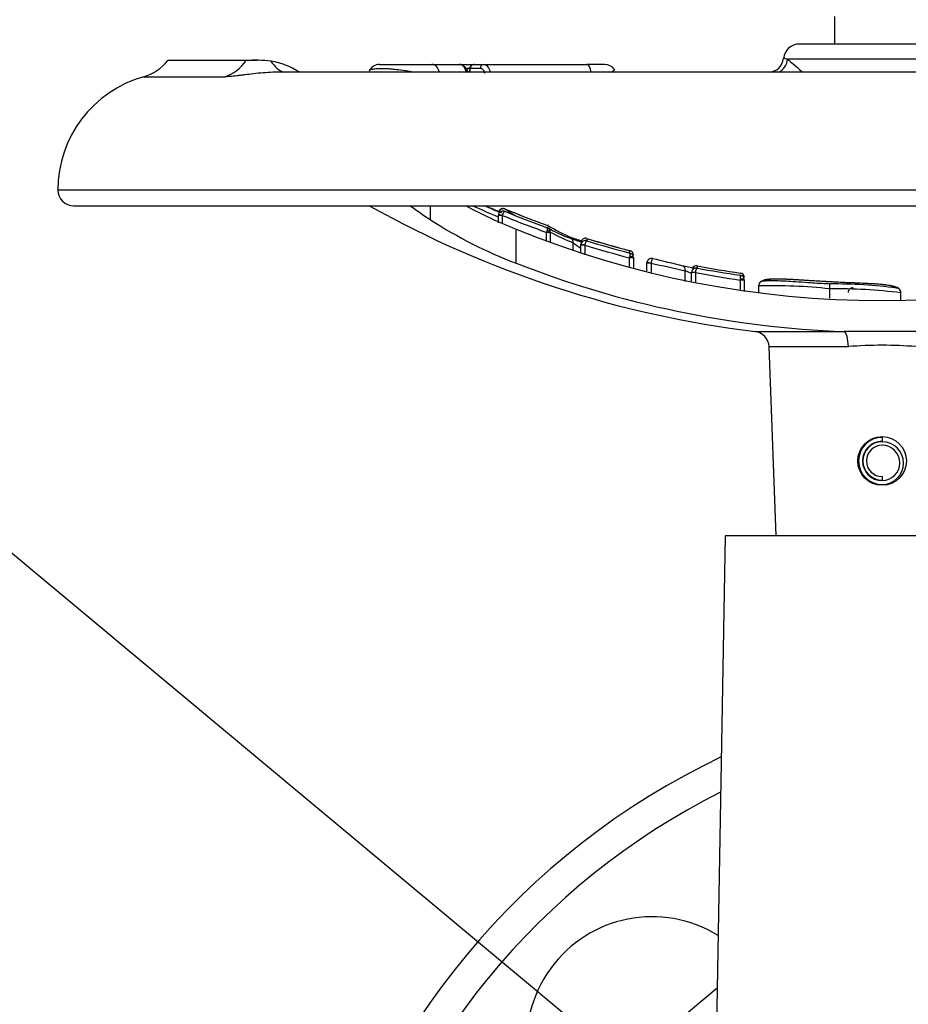
# Paper-space layout 'Sheet1' of a CAD drawing. Units: millimetres. Extents: x 0 to 3564, y 0 to 2520.
# Drawn here: x 559 to 672, y 2010 to 2135 of the extents above; entities that cross this region are included whole.
import ezdxf
from ezdxf.enums import TextEntityAlignment as Align

# ---------------------------------------------------------------- set-up
doc = ezdxf.new("R2010")
doc.units = ezdxf.units.MM
doc.header["$LTSCALE"] = 6.00024
for name, color, linetype in [('Default', 7, 'Continuous'), ('tangent', 7, 'Continuous'), ('TSH-1', 7, 'Continuous'), ('visible', 7, 'Continuous')]:
    doc.layers.add(name, color=color, linetype=linetype)
doc.styles.add('SEACAD_Arial', font='arial.ttf')
doc.dimstyles.new('ISO-InstDr', dxfattribs={"dimtxt": 19.200768, "dimasz": 26.881075, "dimexe": 9.600384, "dimexo": 9.600384, "dimgap": 4.800192, "dimtad": 1, "dimdec": 0, "dimzin": 0, "dimdsep": 46, "dimtxsty": 'SEACAD_Arial', "dimblk1": '_SE_FILLED', "dimblk2": '_SE_FILLED', "dimsah": 1, "dimcen": 9.600384, "dimadec": 0, "dimazin": 0, "dimtfac": 0.5, "dimtofl": 0, "dimtmove": 0, "dimatfit": 3, "dimfxl": 1, "dimtzin": 0, "dimarcsym": 0})

# ---------------------------------------------------------------- blocks, each defined once
blk = doc.blocks.new('SE3')
at = {"layer": 'tangent', "color": 7, "linetype": 'Continuous'}
for p, q in [((680.84, 2130.45), (656.71, 2130.45)), ((574.69, 2128.21), (585.04, 2128.21)), ((612.38, 2128.79), (609.3, 2128.79)), ((615.81, 2128.79), (612.38, 2128.79)), ((612.38, 2128.78), (612.38, 2128.79)), ((616.36, 2129.28), (615.66, 2129.28)), ((615.76, 2129.25), (616.25, 2129.25)), ((616.25, 2129.28), (616.3, 2129.28)), ((617.6, 2129.28), (616.3, 2129.28)), ((616.3, 2129.28), (616.3, 2129.17)), ((631.73, 2128.79), (618.85, 2128.79)), ((634.21, 2128.79), (631.73, 2128.79)), ((631.73, 2128.78), (631.73, 2128.79)), ((773.77, 2113.78), (563.77, 2113.78)), ((611.26, 2109.98), (611.26, 2111.78)), ((620.38, 2110.52), (619.88, 2110.52)), ((620.39, 2110.55), (619.91, 2110.68)), ((620.38, 2110.52), (620.38, 2109.59)), ((622.15, 2104.47), (622.15, 2108.79)), ((626.03, 2107.39), (626.03, 2108.39)), ((626.49, 2108.39), (626.03, 2108.39)), ((626.49, 2108.39), (626.49, 2107.23)), ((629.43, 2106.17), (629.43, 2107.07)), ((630.89, 2106.77), (630.41, 2106.88)), ((631.17, 2107.62), (631.17, 2107.31)), ((630.89, 2106.75), (630.39, 2106.75)), ((630.89, 2106.75), (630.89, 2105.51)), ((636.65, 2105.75), (636.65, 2106.06)), ((636.6, 2105.15), (636.64, 2105.34)), ((636.6, 2103.9), (636.6, 2105.15)), ((637.1, 2105.15), (636.6, 2105.15)), ((639.33, 2104.46), (638.8, 2104.46)), ((639.33, 2104.48), (639.33, 2104.46)), ((639.33, 2104.46), (639.33, 2103.23)), ((643.69, 2102.12), (643.69, 2103.51)), ((645, 2103.26), (644.5, 2103.26)), ((645, 2103.27), (644.51, 2103.32)), ((645, 2103.27), (645, 2103.26)), ((645, 2103.26), (645, 2102.04)), ((645.22, 2104.12), (645.22, 2103.84)), ((650.71, 2102.32), (650.73, 2102.45)), ((650.71, 2101.1), (650.71, 2102.32)), ((651.21, 2102.32), (650.71, 2102.32)), ((662.1, 2101.21), (662.1, 2101.21)), ((652.61, 2095.76), (663.94, 2095.76)), ((654.36, 2093.84), (664.47, 2093.84)), ((642.54, 2007.8), (647.77, 2012.19))]:
    blk.add_line(p, q, dxfattribs=at)
for centre, radius, start, end in [((668.77, 2228.78), 128.1, 245.9723, 247.5632), ((668.77, 2228.78), 127.45, 246.6323, 247.5867), ((620.52, 2110.79), 0.613, 68.0598, 162.777), ((668.77, 2228.78), 127.75, 247.7429, 250.4503), ((668.77, 2228.78), 126.86, 247.7568, 250.3778), ((633.94, 2106.1), 8.24, 162.3748, 163.8571), ((625.99, 2108.5), 0.51, 352.1289, 60.5575), ((626.75, 2108.39), 0.262, 172.0505, 180.1063), ((633.75, 2119.24), 12.39, 247.782, 255.5328), ((636.53, 2116.28), 11.64, 232.3662, 238.1586), ((668.77, 2228.78), 127.75, 252.7519, 255.4124), ((668.77, 2228.78), 126.86, 252.7565, 255.3313), ((713.24, 2426.66), 330.55, 257.0798, 257.8538), ((668.77, 2228.78), 127.74, 259.2764, 261.8709), ((668.77, 2228.78), 126.87, 259.2983, 261.8077), ((654.67, 2029.84), 71.75, 84.0566, 91.3043), ((662.9, 2035.36), 65.85, 82.7868, 90.6913), ((668.77, 2036.98), 57.03, 85.6704, 94.3296), ((688.97, 1955.73), 91, 116.6167, 164.7081)]:
    blk.add_arc(centre, radius, start, end, dxfattribs=at)
for centre, major_axis, ratio, start_param, end_param in [((583.58, 2133.99), (0, -6), 0.890007, 0.275781, 0.904925), ((594.06, 2134.57), (1.1, 5.9), 0.655199, 2.520708, 3.037235), ((611.41, 2128.28), (0, -1.5), 0.687647, 1.919862, 3.141593), ((618, 2129.28), (0, -0.5), 0.80051, 3.141593, 4.712389), ((631.14, 2128.28), (0, -1.5), 0.413806, 1.919862, 3.141593), ((654.8, 2130.52), (-1.08, -1.69), 0.946868, 1.032446, 2.079529), ((615.51, 2128.62), (-0.487, -0.111), 0.266724, 3.612107, 3.989576), ((615.9, 2129.17), (0.096, 0.491), 0.795102, 3.945625, 4.86617), ((618.57, 2128.62), (-0.489, -0.107), 0.273793, 4.043421, 4.432564), ((626.03, 2108.43), (0.495, -0.072), 0.348975, 0.395437, 1.501391), ((635.28, 2228.78), (0, -122.78), 0.360994, -0.199422, -0.132351), ((628.87, 2107.07), (-0.208, -0.563), 0.924412, 1.89935, 3.181034), ((636.6, 2105.18), (0.5, 0), 0.313233, 0, 1.489435), ((643.31, 2103.51), (-0.15, -0.581), 0.622771, 1.730068, 3.22473), ((650.71, 2102.34), (0.5, 0), 0.213105, 0, 1.540361), ((663.87, 2093.77), (0, 2), 0.298759, 4.747296, 6.162237)]:
    blk.add_ellipse(centre, major_axis=major_axis, ratio=ratio, start_param=start_param, end_param=end_param, dxfattribs=at)
for points, knots in [([(656.21, 2130.56), (656.22, 2130.57), (656.23, 2130.58), (656.32, 2130.58), (656.47, 2130.54), (656.71, 2130.45)], [0.3064159, 0.3064159, 0.3064159, 0.3064159, 0.5, 0.5, 1, 1, 1, 1]), ([(618, 2129.78), (618.1, 2129.78), (618.19, 2129.76), (618.36, 2129.66), (618.44, 2129.6), (618.67, 2129.33), (618.78, 2129.08), (618.85, 2128.79)], [0, 0, 0, 0, 0.25, 0.25, 0.5, 0.5, 1, 1, 1, 1]), ([(591.73, 2128.78), (591.55, 2128.78), (591.36, 2128.78), (590.77, 2128.77), (590.34, 2128.74), (589.51, 2128.67), (589.1, 2128.63), (588.3, 2128.54), (587.92, 2128.49), (587.38, 2128.42), (587.21, 2128.4), (586.87, 2128.36), (586.71, 2128.34), (586.25, 2128.29), (585.96, 2128.26), (585.45, 2128.22), (585.23, 2128.21), (585.04, 2128.21)], [0.1920689, 0.1920689, 0.1920689, 0.1920689, 0.25, 0.25, 0.375, 0.375, 0.5, 0.5, 0.625, 0.625, 0.6875, 0.6875, 0.75, 0.75, 0.875, 0.875, 1, 1, 1, 1]), ([(603.42, 2128.99), (603.44, 2129.01), (603.46, 2129.03), (603.52, 2129.08), (603.57, 2129.1), (603.75, 2129.17), (603.92, 2129.21), (604.33, 2129.26), (604.58, 2129.28), (605.14, 2129.28), (605.45, 2129.27), (605.95, 2129.24), (606.12, 2129.23), (606.48, 2129.19), (606.67, 2129.17), (607.24, 2129.11), (607.64, 2129.05), (608.25, 2128.96), (608.46, 2128.93), (608.88, 2128.86), (609.09, 2128.83), (609.3, 2128.79)], [0.1415199, 0.1415199, 0.1415199, 0.1415199, 0.1875, 0.1875, 0.25, 0.25, 0.375, 0.375, 0.5, 0.5, 0.625, 0.625, 0.6875, 0.6875, 0.75, 0.75, 0.875, 0.875, 0.9375, 0.9375, 1, 1, 1, 1]), ([(618.17, 2128.62), (618.13, 2128.81), (618.05, 2128.98), (617.85, 2129.22), (617.73, 2129.28), (617.6, 2129.28)], [0, 0, 0, 0, 0.5, 0.5, 1, 1, 1, 1]), ([(634.21, 2128.79), (634.39, 2128.86), (634.52, 2128.93), (634.64, 2129.02), (634.66, 2129.05), (634.69, 2129.1), (634.69, 2129.13), (634.67, 2129.16), (634.67, 2129.16), (634.67, 2129.16)], [0, 0, 0, 0, 0.125, 0.125, 0.1875, 0.1875, 0.25, 0.25, 0.2618766, 0.2618766, 0.2618766, 0.2618766]), ([(620.39, 2110.55), (620.42, 2110.62), (620.45, 2110.7), (620.52, 2110.84), (620.56, 2110.9), (620.66, 2111.03), (620.72, 2111.07), (620.75, 2111.04)], [0, 0, 0, 0, 0.25, 0.25, 0.5, 0.5, 1, 1, 1, 1]), ([(626.09, 2108.6), (626.12, 2108.71), (626.15, 2108.81), (626.18, 2108.95), (626.17, 2108.98), (626.16, 2108.98)], [0, 0, 0, 0, 0.5, 0.5, 1, 1, 1, 1]), ([(630.89, 2106.77), (630.94, 2106.93), (631, 2107.09), (631.08, 2107.24), (631.1, 2107.27), (631.14, 2107.32), (631.16, 2107.32), (631.17, 2107.31)], [0, 0, 0, 0, 0.5, 0.5, 0.75, 0.75, 1, 1, 1, 1]), ([(636.64, 2105.34), (636.67, 2105.46), (636.68, 2105.57), (636.68, 2105.72), (636.67, 2105.75), (636.65, 2105.75)], [0, 0, 0, 0, 0.5, 0.5, 1, 1, 1, 1]), ([(639.54, 2105.04), (639.53, 2105.05), (639.52, 2105.04), (639.49, 2104.99), (639.47, 2104.95), (639.41, 2104.8), (639.36, 2104.64), (639.33, 2104.48)], [0, 0, 0, 0, 0.25, 0.25, 0.5, 0.5, 1, 1, 1, 1]), ([(644.5, 2103.22), (644.5, 2103.2), (644.47, 2103.2), (644.36, 2103.22), (644.29, 2103.25), (644.11, 2103.31), (644.02, 2103.35), (643.84, 2103.43), (643.76, 2103.47), (643.69, 2103.51)], [0, 0, 0, 0, 0.25, 0.25, 0.5, 0.5, 0.75, 0.75, 1, 1, 1, 1]), ([(645, 2103.27), (645.03, 2103.43), (645.07, 2103.59), (645.13, 2103.75), (645.15, 2103.79), (645.19, 2103.84), (645.2, 2103.84), (645.22, 2103.84)], [0, 0, 0, 0, 0.5, 0.5, 0.75, 0.75, 1, 1, 1, 1]), ([(650.73, 2102.45), (650.74, 2102.59), (650.75, 2102.72), (650.74, 2102.89), (650.72, 2102.93), (650.7, 2102.93)], [0, 0, 0, 0, 0.5, 0.5, 1, 1, 1, 1]), ([(662.13, 2102.08), (661.79, 2102.1), (661.44, 2102.12), (660.74, 2102.16), (660.4, 2102.18), (659.7, 2102.22), (659.36, 2102.24), (658.67, 2102.29), (658.33, 2102.31), (657.66, 2102.35), (657.34, 2102.37), (656.7, 2102.4), (656.4, 2102.41), (655.99, 2102.43), (655.85, 2102.43), (655.62, 2102.43), (655.51, 2102.43), (655.3, 2102.43), (655.2, 2102.43), (655, 2102.43), (654.91, 2102.42), (654.74, 2102.42), (654.67, 2102.42), (654.54, 2102.41), (654.48, 2102.4), (654.32, 2102.38), (654.24, 2102.37), (654.02, 2102.33), (653.94, 2102.31), (653.8, 2102.26), (653.75, 2102.24), (653.7, 2102.21), (653.71, 2102.19), (653.72, 2102.18)], [0, 0, 0, 0, 0.0625, 0.0625, 0.125, 0.125, 0.1875, 0.1875, 0.25, 0.25, 0.3125, 0.3125, 0.375, 0.375, 0.40625, 0.40625, 0.4375, 0.4375, 0.46875, 0.46875, 0.5, 0.5, 0.53125, 0.53125, 0.5625, 0.5625, 0.625, 0.625, 0.75, 0.75, 0.875, 0.875, 1, 1, 1, 1]), ([(670.55, 2101.3), (670.56, 2101.31), (670.57, 2101.32), (670.51, 2101.36), (670.46, 2101.39), (670.33, 2101.45), (670.24, 2101.49), (670.03, 2101.55), (669.94, 2101.57), (669.72, 2101.61), (669.6, 2101.63), (669.35, 2101.67), (669.25, 2101.68), (669.06, 2101.7), (668.96, 2101.71), (668.75, 2101.74), (668.64, 2101.75), (668.4, 2101.77), (668.27, 2101.78), (668, 2101.8), (667.85, 2101.81), (667.55, 2101.83), (667.4, 2101.84), (666.92, 2101.86), (666.6, 2101.88), (665.92, 2101.91), (665.58, 2101.93), (664.89, 2101.95), (664.55, 2101.97), (663.86, 2102), (663.52, 2102.02), (662.83, 2102.05), (662.48, 2102.07), (662.13, 2102.08)], [0, 0, 0, 0, 0.125, 0.125, 0.25, 0.25, 0.375, 0.375, 0.4375, 0.4375, 0.5, 0.5, 0.53125, 0.53125, 0.5625, 0.5625, 0.59375, 0.59375, 0.625, 0.625, 0.65625, 0.65625, 0.6875, 0.6875, 0.75, 0.75, 0.8125, 0.8125, 0.875, 0.875, 0.9375, 0.9375, 1, 1, 1, 1]), ([(713.99, 2036.59), (719.29, 2039.12), (724.78, 2041.1), (733.26, 2043.25), (736.15, 2043.84), (741.92, 2044.72), (744.82, 2045.02), (753.5, 2045.48), (759.29, 2045.24), (770.9, 2043.59), (776.58, 2042.21), (784.81, 2039.33), (787.52, 2038.23), (790.85, 2036.69), (791.51, 2036.38), (792.87, 2035.84), (793.57, 2035.59), (795.66, 2034.96), (797.08, 2034.67), (799.24, 2034.4), (799.96, 2034.35), (801.42, 2034.29), (802.16, 2034.3), (804.36, 2034.3), (808.77, 2034.3), (824.92, 2034.3), (839.6, 2034.3), (854.28, 2034.3), (858.69, 2034.3), (863.09, 2034.3), (865.3, 2034.3), (866.03, 2034.3), (867.49, 2034.23), (868.22, 2034.16), (870.39, 2033.85), (871.82, 2033.52), (874.58, 2032.61), (875.91, 2032.03), (878.47, 2030.65), (879.7, 2029.83), (881.97, 2028.03), (883.01, 2027.03), (884.94, 2024.83), (885.81, 2023.64), (887.3, 2021.16), (887.94, 2019.86), (889.5, 2015.76), (890.05, 2012.9), (890.09, 2008.5), (890.08, 2007.03), (890.08, 2004.09), (890.08, 1999.69), (890.08, 1983.53), (890.08, 1962.98), (890.08, 1945.36), (890.08, 1938.75), (890.08, 1938.02), (890.08, 1936.55), (890.09, 1935.81), (890.03, 1933.62), (889.86, 1932.17), (888.97, 1927.87), (887.88, 1925.16), (884.77, 1920.2), (882.82, 1918.04), (878.16, 1914.46), (875.58, 1913.12), (871.38, 1911.82), (869.96, 1911.52), (867.8, 1911.25), (867.08, 1911.19), (865.62, 1911.14), (864.88, 1911.15), (861.21, 1911.15), (858.28, 1911.15), (853.87, 1911.15), (852.4, 1911.18), (849.5, 1910.94), (848.07, 1910.7), (845.25, 1909.97), (843.86, 1909.48), (841.21, 1908.28), (839.94, 1907.57), (837.52, 1905.92), (836.32, 1905.06), (833.92, 1903.38), (830.31, 1900.85), (821.89, 1894.95), (813.47, 1889.06), (807.45, 1884.85), (805.04, 1883.16), (803.85, 1882.31), (800.2, 1879.84), (797.68, 1878.32), (789.97, 1874.15), (784.62, 1871.91), (773.54, 1868.47), (767.75, 1867.27), (756.19, 1866.04), (750.4, 1865.99), (741.69, 1866.77), (738.77, 1867.17), (733.04, 1868.25), (730.21, 1868.93), (721.88, 1871.36), (716.5, 1873.51), (710.01, 1876.87), (708.73, 1877.6), (706.13, 1878.95), (704.81, 1879.59), (700.83, 1881.43), (698.12, 1882.53), (693.98, 1884), (692.58, 1884.44), (689.8, 1885.36), (688.42, 1885.86), (684.35, 1887.47), (681.7, 1888.71), (676.54, 1891.49), (674.05, 1893.04), (669.29, 1896.38), (667.02, 1898.18), (662.7, 1902.04), (660.65, 1904.1), (656.77, 1908.49), (654.96, 1910.79), (649.99, 1917.94), (647.26, 1923.05), (645.11, 1928.52)], [0, 0, 0, 0, 0.03125, 0.03125, 0.046875, 0.046875, 0.0625, 0.0625, 0.09375, 0.09375, 0.125, 0.125, 0.140625, 0.140625, 0.144531, 0.144531, 0.148438, 0.148438, 0.15625, 0.15625, 0.160156, 0.160156, 0.164063, 0.164063, 0.171875, 0.1875, 0.25, 0.25, 0.265625, 0.273438, 0.273438, 0.277344, 0.277344, 0.28125, 0.28125, 0.289063, 0.289063, 0.296875, 0.296875, 0.304688, 0.304688, 0.3125, 0.3125, 0.320313, 0.320313, 0.328125, 0.328125, 0.34375, 0.34375, 0.351563, 0.351563, 0.359375, 0.375, 0.4375, 0.46875, 0.46875, 0.472656, 0.472656, 0.476563, 0.476563, 0.484375, 0.484375, 0.5, 0.5, 0.515625, 0.515625, 0.53125, 0.53125, 0.539063, 0.539063, 0.542969, 0.542969, 0.546875, 0.546875, 0.5625, 0.5625, 0.570313, 0.570313, 0.578125, 0.578125, 0.585938, 0.585938, 0.59375, 0.59375, 0.601563, 0.601563, 0.609375, 0.625, 0.65625, 0.664063, 0.664063, 0.671875, 0.671875, 0.6875, 0.6875, 0.71875, 0.71875, 0.75, 0.75, 0.78125, 0.78125, 0.796875, 0.796875, 0.8125, 0.8125, 0.84375, 0.84375, 0.851562, 0.851562, 0.859375, 0.859375, 0.875, 0.875, 0.882812, 0.882812, 0.890625, 0.890625, 0.90625, 0.90625, 0.921875, 0.921875, 0.9375, 0.9375, 0.953125, 0.953125, 0.96875, 0.96875, 1, 1, 1, 1]), ([(646.04, 1928.89), (648.17, 1923.47), (650.88, 1918.4), (655.81, 1911.32), (657.6, 1909.04), (661.46, 1904.7), (663.5, 1902.66), (667.79, 1898.85), (670.04, 1897.07), (674.76, 1893.77), (677.23, 1892.24), (682.36, 1889.5), (685, 1888.28), (689.07, 1886.69), (690.44, 1886.2), (693.2, 1885.3), (694.59, 1884.85), (698.7, 1883.38), (701.39, 1882.28), (705.35, 1880.44), (706.65, 1879.8), (709.23, 1878.46), (710.5, 1877.74), (716.94, 1874.41), (722.27, 1872.29), (730.52, 1869.88), (733.32, 1869.21), (739.01, 1868.15), (741.9, 1867.75), (750.53, 1866.99), (756.26, 1867.05), (767.72, 1868.28), (773.46, 1869.48), (784.43, 1872.9), (789.72, 1875.14), (797.35, 1879.29), (799.85, 1880.81), (803.46, 1883.26), (804.64, 1884.1), (807.03, 1885.77), (812.99, 1889.94), (818.95, 1894.12), (826.1, 1899.12), (828.48, 1900.79), (833.25, 1904.13), (835.63, 1905.82), (840.41, 1909.12), (843.04, 1910.36), (847.23, 1911.55), (848.66, 1911.82), (850.82, 1912.07), (851.54, 1912.12), (852.99, 1912.16), (853.72, 1912.15), (857.36, 1912.15), (860.27, 1912.15), (864.63, 1912.15), (866.09, 1912.11), (868.96, 1912.36), (870.38, 1912.61), (873.16, 1913.38), (874.53, 1913.9), (877.11, 1915.16), (878.34, 1915.9), (881.84, 1918.48), (883.82, 1920.6), (886.94, 1925.5), (888.03, 1928.18), (888.9, 1932.45), (889.05, 1933.9), (889.1, 1936.8), (889.08, 1938.26), (889.08, 1945.54), (889.08, 1963), (889.08, 1980.46), (889.08, 1997.92), (889.08, 2003.74), (889.08, 2012.47), (888.59, 2015.31), (887.06, 2019.39), (886.43, 2020.68), (884.95, 2023.13), (884.08, 2024.31), (882.16, 2026.47), (881.11, 2027.45), (878.84, 2029.21), (877.61, 2030), (875.05, 2031.33), (873.72, 2031.87), (870.96, 2032.7), (869.53, 2033), (866.64, 2033.32), (865.18, 2033.3), (862.27, 2033.3), (857.91, 2033.3), (841.9, 2033.3), (827.35, 2033.3), (812.8, 2033.3), (808.44, 2033.3), (804.07, 2033.3), (801.89, 2033.3), (801.16, 2033.3), (799.72, 2033.36), (799, 2033.42), (796.86, 2033.69), (795.46, 2033.99), (792.69, 2034.81), (791.33, 2035.36), (787.38, 2037.21), (784.7, 2038.3), (776.54, 2041.18), (770.92, 2042.56), (759.42, 2044.22), (753.68, 2044.48), (745.08, 2044.03), (742.21, 2043.75), (736.48, 2042.89), (733.62, 2042.31), (725.17, 2040.17), (719.68, 2038.19), (714.42, 2035.69)], [0, 0, 0, 0, 0.03125, 0.03125, 0.046875, 0.046875, 0.0625, 0.0625, 0.078125, 0.078125, 0.09375, 0.09375, 0.109375, 0.109375, 0.117187, 0.117187, 0.125, 0.125, 0.140625, 0.140625, 0.148437, 0.148437, 0.15625, 0.15625, 0.1875, 0.1875, 0.203125, 0.203125, 0.21875, 0.21875, 0.25, 0.25, 0.28125, 0.28125, 0.3125, 0.3125, 0.328125, 0.328125, 0.335937, 0.335937, 0.34375, 0.375, 0.375, 0.390625, 0.390625, 0.40625, 0.40625, 0.421875, 0.421875, 0.429687, 0.429687, 0.433594, 0.433594, 0.4375, 0.4375, 0.453125, 0.453125, 0.460937, 0.460937, 0.46875, 0.46875, 0.476562, 0.476562, 0.484375, 0.484375, 0.5, 0.5, 0.515625, 0.515625, 0.523437, 0.523437, 0.53125, 0.53125, 0.5625, 0.625, 0.625, 0.65625, 0.65625, 0.671875, 0.671875, 0.679687, 0.679687, 0.6875, 0.6875, 0.695312, 0.695312, 0.703125, 0.703125, 0.710937, 0.710937, 0.71875, 0.71875, 0.726562, 0.726562, 0.734375, 0.75, 0.8125, 0.8125, 0.828125, 0.835937, 0.835937, 0.839844, 0.839844, 0.84375, 0.84375, 0.851562, 0.851562, 0.859375, 0.859375, 0.875, 0.875, 0.90625, 0.90625, 0.9375, 0.9375, 0.953125, 0.953125, 0.96875, 0.96875, 1, 1, 1, 1]), ([(667.33, 1987.67), (668.81, 1988.94), (670.21, 1990.27), (672.81, 1993.08), (674, 1994.58), (677.31, 1999.26), (679.11, 2002.53), (681.72, 2007.31), (682.57, 2008.88), (684.26, 2011.94), (685.09, 2013.42), (686.62, 2016.19), (687.34, 2017.49), (688.53, 2019.87), (689, 2020.93), (689.29, 2021.87)], [0, 0, 0, 0, 0.125, 0.125, 0.25, 0.25, 0.5, 0.5, 0.625, 0.625, 0.75, 0.75, 0.875, 0.875, 1, 1, 1, 1]), ([(691.97, 2020.19), (691.69, 2019.3), (691.21, 2018.28), (689.97, 2015.99), (689.21, 2014.72), (687.57, 2012), (686.67, 2010.54), (684.82, 2007.5), (683.88, 2005.94), (680.99, 2001.19), (678.97, 1997.93), (675.33, 1993.31), (674.04, 1991.84), (671.25, 1989.07), (669.76, 1987.77), (668.18, 1986.53)], [0, 0, 0, 0, 0.125, 0.125, 0.25, 0.25, 0.375, 0.375, 0.5, 0.5, 0.75, 0.75, 0.875, 0.875, 1, 1, 1, 1])]:
    blk.add_open_spline(points, degree=3, knots=knots, dxfattribs=at)
for points in [[(656.71, 2130.45), (657.13, 2130.14), (657.77, 2129.57), (658.54, 2128.87)], [(616.25, 2129.22), (616.25, 2129.21), (616.27, 2129.19), (616.3, 2129.17)]]:
    blk.add_open_spline(points, degree=3, dxfattribs=at)
blk.add_rational_spline([(638.81, 2104.56), (638.81, 2104.57), (639.33, 2104.48)], [1, 0.686325103829, 1], degree=2, dxfattribs=at)
at = {"layer": 'visible', "color": 7, "linetype": 'Continuous'}
for p, q in [((662.72, 2135.88), (662.72, 2132.38)), ((679.34, 2132.38), (658.21, 2132.38)), ((587.78, 2130.28), (577.77, 2130.28)), ((589.17, 2130.3), (578.51, 2130.3)), ((604.75, 2129.78), (611.41, 2129.78)), ((611.41, 2129.78), (614.93, 2129.78)), ((614.86, 2129.78), (616.79, 2129.78)), ((616.85, 2129.78), (618, 2129.78)), ((618, 2129.78), (631.14, 2129.78)), ((633.46, 2129.78), (631.14, 2129.78)), ((745.99, 2128.78), (591.54, 2128.78)), ((616.25, 2129.28), (616.25, 2129.22)), ((565.77, 2111.78), (771.77, 2111.78)), ((619.88, 2110.52), (619.88, 2109.6)), ((626.24, 2108.95), (626.1, 2109)), ((630.4, 2107.18), (630.39, 2107.06)), ((630.39, 2106.75), (630.41, 2106.88)), ((630.39, 2105.76), (630.39, 2106.75)), ((637.1, 2105.18), (637.1, 2105.15)), ((637.1, 2105.15), (637.1, 2103.9)), ((638.8, 2104.46), (638.81, 2104.56)), ((638.8, 2103.41), (638.8, 2104.46)), ((644.51, 2103.32), (644.5, 2103.26)), ((644.5, 2102.16), (644.5, 2103.26)), ((651.21, 2102.34), (651.21, 2102.32)), ((651.21, 2102.32), (651.21, 2100.86)), ((662.1, 2101.21), (662.13, 2101.81)), ((653.04, 2101.61), (653.04, 2101.58)), ((653.04, 2101.58), (653.04, 2100.76)), ((653.05, 2101.59), (653.05, 2101.59)), ((662.1, 2100), (662.1, 2101.21)), ((662.1, 2101.21), (662.1, 2101.21)), ((671.17, 2100.71), (671.17, 2100.73)), ((671.17, 2099.72), (671.17, 2100.71)), ((673.6, 2095.76), (663.94, 2095.76)), ((654.36, 2093.84), (655.21, 2069.73)), ((668.77, 2082.28), (668.77, 2081.78)), ((668.77, 2077.28), (668.77, 2076.83)), ((648.77, 2069.73), (647.49, 1996.37)), ((688.77, 2069.73), (648.77, 2069.73))]:
    blk.add_line(p, q, dxfattribs=at)
blk.add_circle((668.77, 2079.28), 3.1, dxfattribs=at)
for centre, radius, start, end in [((658.21, 2130.38), 2, 90, 175.0444), ((573.06, 2133.99), 6, 285.8011, 321.8484), ((578.51, 2115.3), 15, 90, 92.8272), ((588.88, 2113.33), 16.98, 83.087, 93.7042), ((589.19, 2120.24), 10.1, 58.1883, 80.1042), ((604.75, 2128.28), 1.5, 90, 151.4784), ((616.83, 2129.25), 0.526, 87.1946, 177.2777), ((633.46, 2128.28), 1.5, 37.0142, 90), ((654.31, 2130.68), 1.88, 271.0049, 356.316), ((578.77, 2113.78), 15, 105.8011, 180), ((565.77, 2113.78), 2, 180, 270), ((668.77, 2228.78), 134, 240.8249, 263.0702), ((643.66, 2162.89), 58.22, 241.4051, 248.3234), ((668.77, 2228.78), 127.5, 246.5845, 247.5793), ((668.77, 2228.78), 127.45, 246.6325, 247.6384), ((668.77, 2228.78), 126.86, 247.7508, 250.3789), ((668.77, 2228.78), 127.15, 247.8066, 250.4182), ((642.96, 2159.03), 58.4, 237.1256, 249.1236), ((626.02, 2108.82), 0.491, 57.4536, 71.5094), ((668.77, 2223.73), 124.03, 247.9212, 292.0788), ((625.99, 2108.5), 0.51, 60.5575, 70.7072), ((640.18, 2139.27), 33.53, 250.6156, 253.3075), ((630.98, 2107.06), 0.59, 71.5297, 168.4276), ((630.98, 2106.75), 0.593, 71.8896, 166.9833), ((668.77, 2228.78), 127.15, 252.7953, 255.3696), ((668.77, 2228.78), 126.86, 252.7564, 255.3361), ((636.52, 2105.49), 0.583, 359.9854, 76.6717), ((636.51, 2105.18), 0.588, 359.968, 76.3021), ((668.71, 2223.28), 127.61, 248.6008, 267.8577), ((639.4, 2104.47), 0.592, 75.7412, 170.3574), ((567.88, 1800.36), 312.99, 76.0321, 76.7636), ((645.1, 2103.26), 0.592, 78.4014, 173.6052), ((645.09, 2103.54), 0.589, 78.0609, 147.1598), ((668.77, 2228.78), 127.14, 259.319, 261.8263), ((668.77, 2228.78), 126.87, 259.298, 261.8157), ((650.63, 2102.62), 0.585, 359.9722, 83.1168), ((650.62, 2102.34), 0.589, 359.9559, 82.7689), ((653.49, 2101.64), 0.437, 140.3581, 186.8932), ((653.65, 2101.59), 0.6, 83.2139, 146.2497), ((662.55, 2039.82), 62, 82.5211, 90.3832), ((665.05, 2100.74), 0.6, 88.3314, 179.9954), ((665.04, 2100.74), 0.59, 88.4214, 180.2485), ((670.56, 2100.7), 0.6, 39.2889, 90.8014), ((652.37, 2093.77), 2, 2, 83.0702), ((668.77, 2079.28), 3, 90, 270), ((668.77, 2079.28), 2.5, 90, 270), ((668.77, 2079.28), 2.45, 90, 270), ((668.77, 2079), 2.73, 270, 90), ((668.77, 2079.28), 2, 90, 270), ((668.77, 2079.03), 2.25, 270, 90), ((688.97, 1955.73), 95, 115.3617, 165.3667), ((639.48, 2005.23), 16, 58.2931, 229.9856)]:
    blk.add_arc(centre, radius, start, end, dxfattribs=at)
for centre, major_axis, ratio, start_param, end_param in [((653.7, 2228.78), (0, -132.16), 0.732853, -0.483617, -0.453546), ((630.87, 2228.78), (0, -120.9), 0.351115, -0.24068, -0.210307), ((637.41, 2228.78), (0, -122.85), 0.39391, -0.234292, -0.173195), ((634.88, 2228.78), (0, -122.21), 0.360994, -0.19891, -0.132351)]:
    blk.add_ellipse(centre, major_axis=major_axis, ratio=ratio, start_param=start_param, end_param=end_param, dxfattribs=at)
for points, knots in [([(615.99, 2128.73), (615.97, 2128.81), (615.92, 2129.06), (615.7, 2129.43), (615.36, 2129.69), (615.07, 2129.8), (614.94, 2129.77), (614.93, 2129.77)], [0, 0, 0, 0, 0.130081, 0.468327, 0.735278, 0.975644, 1, 1, 1, 1]), ([(615.81, 2128.79), (615.78, 2128.94), (615.73, 2129.07), (615.62, 2129.31), (615.55, 2129.42), (615.31, 2129.68), (615.12, 2129.78), (614.93, 2129.78)], [0, 0, 0, 0, 0.25, 0.25, 0.5, 0.5, 1, 1, 1, 1]), ([(616.85, 2129.78), (616.78, 2129.77), (616.65, 2129.76), (616.46, 2129.67), (616.33, 2129.55), (616.26, 2129.41), (616.26, 2129.32), (616.26, 2129.28)], [0, 0, 0, 0, 0.237309, 0.483131, 0.685241, 0.870118, 1, 1, 1, 1]), ([(616.25, 2129.22), (616.25, 2129.21), (616.26, 2129.14), (616.22, 2129.01), (616.13, 2128.89), (616.05, 2128.82), (616.01, 2128.79), (615.99, 2128.78)], [0, 0, 0, 0, 0.0239791, 0.1866493, 0.3117973, 0.4142289, 0.4563513, 0.4563513, 0.4563513, 0.4563513]), ([(620.78, 2111.35), (620.73, 2111.37), (620.62, 2111.42), (620.42, 2111.43), (620.23, 2111.38), (620.06, 2111.28), (619.94, 2111.13), (619.92, 2111.03), (619.91, 2110.98)], [0, 0, 0, 0, 0.161172, 0.348085, 0.516121, 0.69163, 0.875778, 1, 1, 1, 1]), ([(620.78, 2111.03), (620.72, 2111.06), (620.61, 2111.1), (620.41, 2111.11), (620.22, 2111.06), (620.06, 2110.95), (619.94, 2110.81), (619.92, 2110.72), (619.92, 2110.68)], [0, 0, 0, 0, 0.165169, 0.360336, 0.534472, 0.715515, 0.905095, 1, 1, 1, 1]), ([(630.66, 2107.24), (630.59, 2107.25), (630.41, 2107.31), (630.06, 2107.41), (629.66, 2107.55), (629.35, 2107.66), (629.18, 2107.73), (629.14, 2107.74), (629.13, 2107.75)], [0.4274473, 0.4274473, 0.4274473, 0.4274473, 0.5015406, 0.6195098, 0.7455513, 0.8731053, 0.965492, 1, 1, 1, 1]), ([(644.92, 2103.81), (644.9, 2103.82), (644.82, 2103.83), (644.63, 2103.85), (644.3, 2103.91), (643.93, 2103.98), (643.62, 2104.05), (643.5, 2104.08), (643.46, 2104.09)], [0.4388874, 0.4388874, 0.4388874, 0.4388874, 0.4720038, 0.5707585, 0.6883364, 0.8163348, 0.948689, 1, 1, 1, 1]), ([(661.92, 2102.1), (661.54, 2102.12), (660.58, 2102.17), (659.04, 2102.27), (657.48, 2102.37), (656.23, 2102.43), (655.27, 2102.44), (654.52, 2102.43), (653.99, 2102.37), (653.62, 2102.27), (653.46, 2102.19), (653.2, 2102.05), (653.16, 2101.98)], [0, 0, 0, 0, 0.0652999, 0.1905617, 0.2818522, 0.364146, 0.4431721, 0.5258234, 0.6258894, 0.7384611, 0.8889978, 0.9426087, 0.9426087, 0.9426087, 0.9426087]), ([(662.13, 2101.81), (661.97, 2101.82), (661.08, 2101.86), (659.55, 2101.96), (657.82, 2102.08), (656.51, 2102.16), (655.5, 2102.21), (654.71, 2102.22), (654.14, 2102.22), (653.79, 2102.19), (653.69, 2102.16), (653.65, 2102.18), (653.65, 2102.18)], [0, 0, 0, 0, 0.029531, 0.1851743, 0.290541, 0.3765181, 0.458427, 0.5443984, 0.6488188, 0.7577671, 0.9065862, 0.9283735, 0.9283735, 0.9283735, 0.9283735]), ([(671.15, 2100.71), (671.16, 2100.72), (671.19, 2100.83), (671.06, 2101.05), (670.94, 2101.2), (670.76, 2101.32), (670.57, 2101.41), (670.17, 2101.55), (669.52, 2101.66), (668.67, 2101.76), (667.59, 2101.84), (666.27, 2101.9), (664.65, 2101.97), (663.19, 2102.03), (662.35, 2102.08), (662.13, 2102.09)], [0, 0, 0, 0, 0.001623, 0.039792, 0.082441, 0.154193, 0.28605, 0.394287, 0.497686, 0.582657, 0.660145, 0.741045, 0.83605, 0.96451, 1, 1, 1, 1]), ([(671.15, 2100.7), (671.16, 2100.72), (671.17, 2100.8), (671.12, 2100.92), (671.06, 2101.04), (671.01, 2101.1), (670.99, 2101.12), (670.98, 2101.13)], [0, 0, 0, 0, 0.056533, 0.295638, 0.52177, 0.780272, 1, 1, 1, 1])]:
    blk.add_open_spline(points, degree=3, knots=knots, dxfattribs=at)
for points in [[(619.91, 2110.68), (619.9, 2110.68), (619.9, 2110.62), (619.89, 2110.52)], [(626.28, 2109.24), (626.28, 2109.25), (626.24, 2109.26), (626.18, 2109.28)]]:
    blk.add_open_spline(points, degree=3, dxfattribs=at)
blk = doc.blocks.new('SEANNOT_GROUP77')
at = {"layer": 'Default', "color": 7, "linetype": 'Continuous'}
blk.add_lwpolyline([(499.91, 2115.88), (663.39, 1979.63)], dxfattribs=at)
blk = doc.blocks.new('DMBLK5351')
at = {"layer": 'Default', "linetype": 'Continuous'}
for points in [[(397.86, 2372.4), (370.97, 2367.92), (397.86, 2363.44)], [(725.64, 2372.4), (725.64, 2363.44), (752.52, 2367.92)]]:
    blk.add_hatch(color=7, dxfattribs=at).paths.add_polyline_path(points)
at = {"layer": 'Default', "color": 7, "linetype": 'Continuous'}
for p, q in [((370.97, 1943.53), (370.97, 2377.52)), ((752.52, 2003.73), (752.52, 2377.52)), ((370.97, 2367.92), (752.52, 2367.92))]:
    blk.add_line(p, q, dxfattribs=at)
at = {"layer": 'Default', "color": 7, "linetype": 'Continuous', "style": 'SEACAD_Arial'}
for s, height, p in [('382', 19.201, (523.14, 2414.96)), ('(', 19.2, (504.77, 2391.92)), (')', 19.2, (609.96, 2391.92)), ('15.02"', 19.201, (523.14, 2391.92))]:
    blk.add_text(s, height=height, dxfattribs=at).set_placement(p, align=Align.TOP_LEFT)
blk = doc.blocks.new('_SE_FILLED')
at = {"color": 0}
blk.add_line((0, 0), (-1, 0), dxfattribs=at)
blk.add_solid([(0, 0), (-1, -0.1665), (-1, 0.1665), (0, 0)], dxfattribs=at)
blk = doc.blocks.new('DMBLK5355')
at = {"layer": 'Default', "linetype": 'Continuous'}
for points in [[(641.89, 2279.62), (641.89, 2270.66), (668.77, 2275.14)], [(779.41, 2279.62), (752.52, 2275.14), (779.41, 2270.66)]]:
    blk.add_hatch(color=7, dxfattribs=at).paths.add_polyline_path(points)
at = {"layer": 'Default', "color": 7, "linetype": 'Continuous'}
for p, q in [((668.77, 2224.48), (668.77, 2284.74)), ((752.52, 2003.73), (752.52, 2284.74)), ((668.77, 2275.14), (528.59, 2275.14)), ((806.29, 2275.14), (752.52, 2275.14))]:
    blk.add_line(p, q, dxfattribs=at)
at = {"layer": 'Default', "color": 7, "linetype": 'Continuous', "style": 'SEACAD_Arial'}
for s, height, p in [('84', 19.201, (553.68, 2322.18)), ('(', 19.2, (535.31, 2299.14)), (')', 19.2, (625.47, 2299.14)), ('3.30"', 19.201, (553.68, 2299.14))]:
    blk.add_text(s, height=height, dxfattribs=at).set_placement(p, align=Align.TOP_LEFT)

psp = doc.layouts.new('Sheet1')

# ---------------------------------------------------------------- block references
at = {"layer": 'Default'}
psp.add_blockref('SEANNOT_GROUP77', (0, 0), dxfattribs=at)
at = {"layer": 'TSH-1'}
psp.add_blockref('SE3', (0, 0), dxfattribs=at)

# ---------------------------------------------------------------- dimensions: what is measured, and where the dimension line sits
at = {"layer": 'Default', "color": 7, "linetype": 'Continuous'}
for base, p1, p2, picture, middle in [((752.52, 2367.92), (370.97, 1933.93), (752.52, 1955.73), 'DMBLK5351', (561.75, 2367.92)), ((668.77, 2275.14), (752.52, 1955.73), (668.77, 2214.88), 'DMBLK5355', (640.96, 2275.14))]:
    dim = psp.add_linear_dim(base=base, p1=p1, p2=p2, text='\\A1;<>', dimstyle='ISO-InstDr', override={"dimpost": '\\X'}, dxfattribs=at)
    dim.commit()
    dim.dimension.update_dxf_attribs({"geometry": picture, "text_midpoint": middle, "dimtype": 160})

doc.saveas('drawing.dxf')
